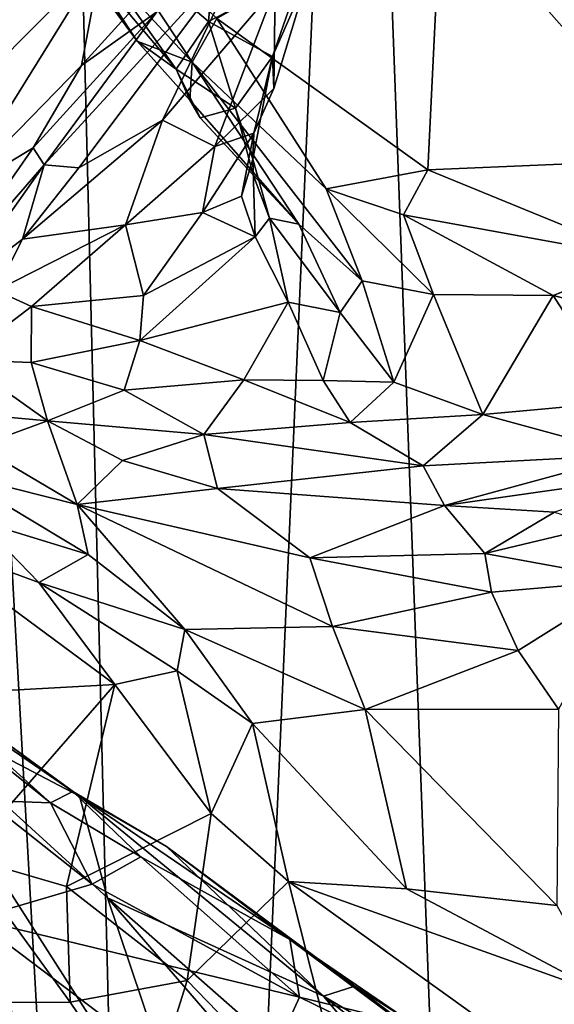
# Model space of a CAD drawing. Extents: x -0.69 to 0.69, y -1.36 to 0.
# Drawn here: x -0.49 to -0.44, y -0.65 to -0.55 of the extents above; entities that cross this region are included whole.
import ezdxf

# ---------------------------------------------------------------- set-up
doc = ezdxf.new("R2010")
doc.units = 0

msp = doc.modelspace()

# ---------------------------------------------------------------- linework, layer by layer
for points in [[(-0.438125, -0.917355, 2.28851), (-0.407817, -0.408294, 2.288513), (-0.414924, -0.413421, 2.288521)], [(-0.376498, -0.978583, 2.288513), (-0.407817, -0.408294, 2.288513), (-0.438125, -0.917355, 2.28851)], [(-0.438125, -0.917355, 2.28851), (-0.414924, -0.413421, 2.288521), (-0.455256, -0.456344, 2.288496)], [(-0.574198, -0.571096, 1.499297), (-0.454367, -0.45066, 1.585418), (-0.502533, -0.498363, 1.211034)], [(-0.544802, -0.541504, 1.68202), (-0.454367, -0.45066, 1.585418), (-0.574198, -0.571096, 1.499297)], [(-0.578814, -0.576067, 1.150536), (-0.459919, -0.456232, 1.116034), (-0.588925, -0.587017, 1.127162)], [(-0.459919, -0.456232, 1.116034), (-0.565933, -0.564268, 1.059293), (-0.588925, -0.587017, 1.127162)], [(-0.502533, -0.498363, 1.211034), (-0.459919, -0.456232, 1.116034), (-0.578814, -0.576067, 1.150536)], [(-0.459919, -0.456232, 1.116034), (-0.519869, -0.517977, 0.967203), (-0.565933, -0.564268, 1.059293)], [(-0.473852, -0.88112, 2.288514), (-0.455256, -0.456344, 2.288496), (-0.483763, -0.482537, 2.288507)], [(-0.455256, -0.456344, 2.288496), (-0.473852, -0.88112, 2.288514), (-0.438125, -0.917355, 2.28851)], [(-0.560457, -0.557239, 2.168673), (-0.477181, -0.474868, 2.190718), (-0.537581, -0.534842, 2.155984)], [(-0.51759, -0.515083, 2.197126), (-0.477181, -0.474868, 2.190718), (-0.560457, -0.557239, 2.168673)], [(-0.495414, -0.493958, 2.28851), (-0.473852, -0.88112, 2.288514), (-0.483763, -0.482537, 2.288507)], [(-0.503191, -0.502577, 2.288514), (-0.473852, -0.88112, 2.288514), (-0.495414, -0.493958, 2.28851)], [(-0.503191, -0.502577, 2.288514), (-0.529353, -0.823703, 2.288513), (-0.473852, -0.88112, 2.288514)], [(-0.493581, -0.540333, 0.585367), (-0.480218, -0.548611, 0.581287), (-0.503316, -0.571836, 0.585069)], [(-0.483286, -0.540612, 0.473867), (-0.471305, -0.558792, 0.477394), (-0.485251, -0.543723, 0.480171)], [(-0.483286, -0.540612, 0.473867), (-0.46889, -0.554502, 0.471706), (-0.471305, -0.558792, 0.477394)], [(-0.486403, -0.543497, 0.489156), (-0.472893, -0.55947, 0.493328), (-0.486026, -0.540878, 0.494311)], [(-0.469724, -0.554777, 0.501599), (-0.486026, -0.540878, 0.494311), (-0.472893, -0.55947, 0.493328)], [(-0.469059, -0.54727, 0.505066), (-0.486026, -0.540878, 0.494311), (-0.469724, -0.554777, 0.501599)], [(-0.446822, -0.541807, 0.453348), (-0.448148, -0.569373, 0.467671), (-0.46889, -0.554502, 0.471706)], [(-0.446822, -0.541807, 0.453348), (-0.423474, -0.568302, 0.45294), (-0.448148, -0.569373, 0.467671)], [(-0.410875, -0.553408, 0.436286), (-0.423474, -0.568302, 0.45294), (-0.446822, -0.541807, 0.453348)], [(-0.485251, -0.543723, 0.480171), (-0.476716, -0.556713, 0.488168), (-0.486403, -0.543497, 0.489156)], [(-0.476716, -0.556713, 0.488168), (-0.472893, -0.55947, 0.493328), (-0.486403, -0.543497, 0.489156)], [(-0.485251, -0.543723, 0.480171), (-0.471305, -0.558792, 0.477394), (-0.476716, -0.556713, 0.488168)], [(-0.485862, -0.56887, 0.572669), (-0.465809, -0.546973, 0.559984), (-0.482456, -0.569169, 0.552122)], [(-0.485862, -0.56887, 0.572669), (-0.474807, -0.553819, 0.575624), (-0.465809, -0.546973, 0.559984)], [(-0.482456, -0.569169, 0.552122), (-0.465809, -0.546973, 0.559984), (-0.474219, -0.564475, 0.541756)], [(-0.465809, -0.546973, 0.559984), (-0.463158, -0.5515, 0.536553), (-0.474219, -0.564475, 0.541756)], [(-0.460559, -0.550008, 0.512642), (-0.469059, -0.54727, 0.505066), (-0.469724, -0.554777, 0.501599)], [(-0.480218, -0.548611, 0.581287), (-0.472327, -0.548228, 0.578292), (-0.482199, -0.559099, 0.578921)], [(-0.472327, -0.548228, 0.578292), (-0.474807, -0.553819, 0.575624), (-0.482199, -0.559099, 0.578921)], [(-0.480218, -0.548611, 0.581287), (-0.494666, -0.571884, 0.581406), (-0.503316, -0.571836, 0.585069)], [(-0.480218, -0.548611, 0.581287), (-0.482199, -0.559099, 0.578921), (-0.494666, -0.571884, 0.581406)], [(-0.463412, -0.558218, 0.510184), (-0.460559, -0.550008, 0.512642), (-0.469724, -0.554777, 0.501599)], [(-0.459884, -0.550151, 0.519767), (-0.460559, -0.550008, 0.512642), (-0.463412, -0.558218, 0.510184)], [(-0.459884, -0.550151, 0.519767), (-0.463412, -0.558218, 0.510184), (-0.463283, -0.561356, 0.514607)], [(-0.463158, -0.5515, 0.536553), (-0.459884, -0.550151, 0.519767), (-0.463283, -0.561356, 0.514607)], [(-0.463158, -0.5515, 0.536553), (-0.469095, -0.567068, 0.524263), (-0.474219, -0.564475, 0.541756)], [(-0.463158, -0.5515, 0.536553), (-0.463283, -0.561356, 0.514607), (-0.469095, -0.567068, 0.524263)], [(-0.486944, -0.567184, 0.577344), (-0.474807, -0.553819, 0.575624), (-0.485862, -0.56887, 0.572669)], [(-0.482199, -0.559099, 0.578921), (-0.474807, -0.553819, 0.575624), (-0.486944, -0.567184, 0.577344)], [(-0.46706, -0.563307, 0.50009), (-0.469724, -0.554777, 0.501599), (-0.472893, -0.55947, 0.493328)], [(-0.46889, -0.554502, 0.471706), (-0.458158, -0.571212, 0.476005), (-0.471305, -0.558792, 0.477394)], [(-0.46706, -0.563307, 0.50009), (-0.463412, -0.558218, 0.510184), (-0.469724, -0.554777, 0.501599)], [(-0.448148, -0.569373, 0.467671), (-0.458158, -0.571212, 0.476005), (-0.46889, -0.554502, 0.471706)], [(-0.476716, -0.556713, 0.488168), (-0.471305, -0.558792, 0.477394), (-0.471533, -0.562524, 0.487383)], [(-0.471533, -0.562524, 0.487383), (-0.472893, -0.55947, 0.493328), (-0.476716, -0.556713, 0.488168)], [(-0.46706, -0.563307, 0.50009), (-0.465356, -0.568318, 0.503795), (-0.463412, -0.558218, 0.510184)], [(-0.463412, -0.558218, 0.510184), (-0.465356, -0.568318, 0.503795), (-0.465242, -0.565748, 0.512609)], [(-0.463283, -0.561356, 0.514607), (-0.463412, -0.558218, 0.510184), (-0.465242, -0.565748, 0.512609)], [(-0.494666, -0.571884, 0.581406), (-0.482199, -0.559099, 0.578921), (-0.486944, -0.567184, 0.577344)], [(-0.471305, -0.558792, 0.477394), (-0.460839, -0.574681, 0.490282), (-0.471533, -0.562524, 0.487383)], [(-0.471305, -0.558792, 0.477394), (-0.454604, -0.580261, 0.488672), (-0.460839, -0.574681, 0.490282)], [(-0.458158, -0.571212, 0.476005), (-0.454604, -0.580261, 0.488672), (-0.471305, -0.558792, 0.477394)], [(-0.471533, -0.562524, 0.487383), (-0.470521, -0.564236, 0.490821), (-0.472893, -0.55947, 0.493328)], [(-0.470521, -0.564236, 0.490821), (-0.46706, -0.563307, 0.50009), (-0.472893, -0.55947, 0.493328)], [(-0.463283, -0.561356, 0.514607), (-0.465242, -0.565748, 0.512609), (-0.469095, -0.567068, 0.524263)], [(-0.471533, -0.562524, 0.487383), (-0.460839, -0.574681, 0.490282), (-0.470521, -0.564236, 0.490821)], [(-0.470521, -0.564236, 0.490821), (-0.46534, -0.569843, 0.495014), (-0.46706, -0.563307, 0.50009)], [(-0.46534, -0.569843, 0.495014), (-0.465356, -0.568318, 0.503795), (-0.46706, -0.563307, 0.50009)], [(-0.488008, -0.576185, 0.555229), (-0.474219, -0.564475, 0.541756), (-0.477861, -0.574768, 0.530863)], [(-0.482456, -0.569169, 0.552122), (-0.474219, -0.564475, 0.541756), (-0.488008, -0.576185, 0.555229)], [(-0.474219, -0.564475, 0.541756), (-0.469095, -0.567068, 0.524263), (-0.477861, -0.574768, 0.530863)], [(-0.470521, -0.564236, 0.490821), (-0.460839, -0.574681, 0.490282), (-0.46534, -0.569843, 0.495014)], [(-0.465242, -0.565748, 0.512609), (-0.470292, -0.573557, 0.518302), (-0.469095, -0.567068, 0.524263)], [(-0.465242, -0.565748, 0.512609), (-0.466471, -0.571949, 0.509578), (-0.470292, -0.573557, 0.518302)], [(-0.465356, -0.568318, 0.503795), (-0.466471, -0.571949, 0.509578), (-0.465242, -0.565748, 0.512609)], [(-0.494666, -0.571884, 0.581406), (-0.486944, -0.567184, 0.577344), (-0.497348, -0.582124, 0.576695)], [(-0.486944, -0.567184, 0.577344), (-0.485862, -0.56887, 0.572669), (-0.497348, -0.582124, 0.576695)], [(-0.469095, -0.567068, 0.524263), (-0.470292, -0.573557, 0.518302), (-0.477861, -0.574768, 0.530863)], [(-0.497348, -0.582124, 0.576695), (-0.485862, -0.56887, 0.572669), (-0.494596, -0.581257, 0.571569)], [(-0.494596, -0.581257, 0.571569), (-0.485862, -0.56887, 0.572669), (-0.488008, -0.576185, 0.555229)], [(-0.485862, -0.56887, 0.572669), (-0.482456, -0.569169, 0.552122), (-0.488008, -0.576185, 0.555229)], [(-0.465356, -0.568318, 0.503795), (-0.465132, -0.575937, 0.505284), (-0.466471, -0.571949, 0.509578)], [(-0.46534, -0.569843, 0.495014), (-0.463706, -0.574121, 0.49822), (-0.465356, -0.568318, 0.503795)], [(-0.463706, -0.574121, 0.49822), (-0.465132, -0.575937, 0.505284), (-0.465356, -0.568318, 0.503795)], [(-0.423474, -0.568302, 0.45294), (-0.426806, -0.578116, 0.461575), (-0.448148, -0.569373, 0.467671)], [(-0.460839, -0.574681, 0.490282), (-0.463706, -0.574121, 0.49822), (-0.46534, -0.569843, 0.495014)], [(-0.448148, -0.569373, 0.467671), (-0.450534, -0.573766, 0.472573), (-0.458158, -0.571212, 0.476005)], [(-0.426806, -0.578116, 0.461575), (-0.450534, -0.573766, 0.472573), (-0.448148, -0.569373, 0.467671)], [(-0.450534, -0.573766, 0.472573), (-0.447614, -0.581615, 0.482801), (-0.458158, -0.571212, 0.476005)], [(-0.458158, -0.571212, 0.476005), (-0.447614, -0.581615, 0.482801), (-0.454604, -0.580261, 0.488672)], [(-0.466471, -0.571949, 0.509578), (-0.465132, -0.575937, 0.505284), (-0.470292, -0.573557, 0.518302)], [(-0.470292, -0.573557, 0.518302), (-0.476102, -0.581712, 0.524847), (-0.477861, -0.574768, 0.530863)], [(-0.470292, -0.573557, 0.518302), (-0.465132, -0.575937, 0.505284), (-0.476102, -0.581712, 0.524847)], [(-0.465132, -0.575937, 0.505284), (-0.463706, -0.574121, 0.49822), (-0.461894, -0.582377, 0.502049)], [(-0.460839, -0.574681, 0.490282), (-0.456783, -0.583391, 0.495086), (-0.463706, -0.574121, 0.49822)], [(-0.463706, -0.574121, 0.49822), (-0.456783, -0.583391, 0.495086), (-0.461894, -0.582377, 0.502049)], [(-0.454604, -0.580261, 0.488672), (-0.456783, -0.583391, 0.495086), (-0.460839, -0.574681, 0.490282)], [(-0.450534, -0.573766, 0.472573), (-0.435856, -0.581695, 0.47316), (-0.447614, -0.581615, 0.482801)], [(-0.426806, -0.578116, 0.461575), (-0.435856, -0.581695, 0.47316), (-0.450534, -0.573766, 0.472573)], [(-0.488008, -0.576185, 0.555229), (-0.477861, -0.574768, 0.530863), (-0.490579, -0.581204, 0.555369)], [(-0.490579, -0.581204, 0.555369), (-0.477861, -0.574768, 0.530863), (-0.487101, -0.5828, 0.546414)], [(-0.477861, -0.574768, 0.530863), (-0.476102, -0.581712, 0.524847), (-0.487101, -0.5828, 0.546414)], [(-0.494596, -0.581257, 0.571569), (-0.488008, -0.576185, 0.555229), (-0.490579, -0.581204, 0.555369)], [(-0.465132, -0.575937, 0.505284), (-0.476458, -0.586128, 0.525997), (-0.476102, -0.581712, 0.524847)], [(-0.465132, -0.575937, 0.505284), (-0.461894, -0.582377, 0.502049), (-0.476458, -0.586128, 0.525997)], [(-0.426806, -0.578116, 0.461575), (-0.424218, -0.584627, 0.46649), (-0.435856, -0.581695, 0.47316)], [(-0.454604, -0.580261, 0.488672), (-0.451514, -0.590223, 0.495302), (-0.456783, -0.583391, 0.495086)], [(-0.447614, -0.581615, 0.482801), (-0.451514, -0.590223, 0.495302), (-0.454604, -0.580261, 0.488672)], [(-0.490579, -0.581204, 0.555369), (-0.487101, -0.5828, 0.546414), (-0.493985, -0.588029, 0.56135)], [(-0.476102, -0.581712, 0.524847), (-0.476458, -0.586128, 0.525997), (-0.487101, -0.5828, 0.546414)], [(-0.476458, -0.586128, 0.525997), (-0.461894, -0.582377, 0.502049), (-0.46623, -0.589995, 0.512786)], [(-0.461894, -0.582377, 0.502049), (-0.458452, -0.590064, 0.503053), (-0.46623, -0.589995, 0.512786)], [(-0.456783, -0.583391, 0.495086), (-0.458452, -0.590064, 0.503053), (-0.461894, -0.582377, 0.502049)], [(-0.442763, -0.593399, 0.491802), (-0.451514, -0.590223, 0.495302), (-0.447614, -0.581615, 0.482801)], [(-0.435856, -0.581695, 0.47316), (-0.442763, -0.593399, 0.491802), (-0.447614, -0.581615, 0.482801)], [(-0.435856, -0.581695, 0.47316), (-0.429099, -0.592148, 0.480222), (-0.442763, -0.593399, 0.491802)], [(-0.435856, -0.581695, 0.47316), (-0.424218, -0.584627, 0.46649), (-0.429099, -0.592148, 0.480222)], [(-0.487101, -0.5828, 0.546414), (-0.487157, -0.588298, 0.547106), (-0.493985, -0.588029, 0.56135)], [(-0.487101, -0.5828, 0.546414), (-0.476458, -0.586128, 0.525997), (-0.487157, -0.588298, 0.547106)], [(-0.456783, -0.583391, 0.495086), (-0.451514, -0.590223, 0.495302), (-0.458452, -0.590064, 0.503053)], [(-0.476458, -0.586128, 0.525997), (-0.477987, -0.591013, 0.531916), (-0.487157, -0.588298, 0.547106)], [(-0.476458, -0.586128, 0.525997), (-0.46623, -0.589995, 0.512786), (-0.477987, -0.591013, 0.531916)], [(-0.493985, -0.588029, 0.56135), (-0.485543, -0.594037, 0.549869), (-0.498824, -0.592801, 0.575866)], [(-0.493985, -0.588029, 0.56135), (-0.487157, -0.588298, 0.547106), (-0.485543, -0.594037, 0.549869)], [(-0.487157, -0.588298, 0.547106), (-0.477987, -0.591013, 0.531916), (-0.485543, -0.594037, 0.549869)], [(-0.477987, -0.591013, 0.531916), (-0.46623, -0.589995, 0.512786), (-0.470173, -0.595369, 0.524758)], [(-0.46623, -0.589995, 0.512786), (-0.455799, -0.594192, 0.505747), (-0.470173, -0.595369, 0.524758)], [(-0.46623, -0.589995, 0.512786), (-0.458452, -0.590064, 0.503053), (-0.455799, -0.594192, 0.505747)], [(-0.451514, -0.590223, 0.495302), (-0.455799, -0.594192, 0.505747), (-0.458452, -0.590064, 0.503053)], [(-0.477987, -0.591013, 0.531916), (-0.470173, -0.595369, 0.524758), (-0.485543, -0.594037, 0.549869)], [(-0.451514, -0.590223, 0.495302), (-0.442763, -0.593399, 0.491802), (-0.455799, -0.594192, 0.505747)], [(-0.485543, -0.594037, 0.549869), (-0.492347, -0.596519, 0.570418), (-0.498824, -0.592801, 0.575866)], [(-0.429099, -0.592148, 0.480222), (-0.428214, -0.597363, 0.489965), (-0.442763, -0.593399, 0.491802)], [(-0.485543, -0.594037, 0.549869), (-0.482623, -0.602248, 0.568623), (-0.492347, -0.596519, 0.570418)], [(-0.485543, -0.594037, 0.549869), (-0.478176, -0.597936, 0.544008), (-0.482623, -0.602248, 0.568623)], [(-0.470173, -0.595369, 0.524758), (-0.478176, -0.597936, 0.544008), (-0.485543, -0.594037, 0.549869)], [(-0.442763, -0.593399, 0.491802), (-0.448622, -0.598428, 0.507289), (-0.455799, -0.594192, 0.505747)], [(-0.442763, -0.593399, 0.491802), (-0.428214, -0.597363, 0.489965), (-0.448622, -0.598428, 0.507289)], [(-0.455799, -0.594192, 0.505747), (-0.448622, -0.598428, 0.507289), (-0.470173, -0.595369, 0.524758)], [(-0.470173, -0.595369, 0.524758), (-0.468814, -0.600678, 0.535514), (-0.478176, -0.597936, 0.544008)], [(-0.448622, -0.598428, 0.507289), (-0.468814, -0.600678, 0.535514), (-0.470173, -0.595369, 0.524758)], [(-0.492347, -0.596519, 0.570418), (-0.482623, -0.602248, 0.568623), (-0.494843, -0.599161, 0.578231)], [(-0.478176, -0.597936, 0.544008), (-0.468814, -0.600678, 0.535514), (-0.482623, -0.602248, 0.568623)], [(-0.428214, -0.597363, 0.489965), (-0.44651, -0.602347, 0.516533), (-0.448622, -0.598428, 0.507289)], [(-0.428214, -0.597363, 0.489965), (-0.424254, -0.599153, 0.495913), (-0.44651, -0.602347, 0.516533)], [(-0.448622, -0.598428, 0.507289), (-0.44651, -0.602347, 0.516533), (-0.468814, -0.600678, 0.535514)], [(-0.494843, -0.599161, 0.578231), (-0.481544, -0.607151, 0.577649), (-0.492248, -0.603887, 0.581662)], [(-0.494843, -0.599161, 0.578231), (-0.482623, -0.602248, 0.568623), (-0.481544, -0.607151, 0.577649)], [(-0.424254, -0.599153, 0.495913), (-0.435701, -0.602995, 0.51393), (-0.44651, -0.602347, 0.516533)], [(-0.468814, -0.600678, 0.535514), (-0.45977, -0.607492, 0.54805), (-0.482623, -0.602248, 0.568623)], [(-0.468814, -0.600678, 0.535514), (-0.44651, -0.602347, 0.516533), (-0.45977, -0.607492, 0.54805)], [(-0.482623, -0.602248, 0.568623), (-0.472025, -0.614527, 0.583397), (-0.481544, -0.607151, 0.577649)], [(-0.482623, -0.602248, 0.568623), (-0.457537, -0.614226, 0.563831), (-0.472025, -0.614527, 0.583397)], [(-0.482623, -0.602248, 0.568623), (-0.45977, -0.607492, 0.54805), (-0.457537, -0.614226, 0.563831)], [(-0.44651, -0.602347, 0.516533), (-0.442564, -0.607047, 0.532755), (-0.45977, -0.607492, 0.54805)], [(-0.44651, -0.602347, 0.516533), (-0.435701, -0.602995, 0.51393), (-0.442564, -0.607047, 0.532755)], [(-0.435701, -0.602995, 0.51393), (-0.431336, -0.604365, 0.521392), (-0.442564, -0.607047, 0.532755)], [(-0.492248, -0.603887, 0.581662), (-0.486388, -0.609904, 0.585716), (-0.49851, -0.605441, 0.585683)], [(-0.492248, -0.603887, 0.581662), (-0.481544, -0.607151, 0.577649), (-0.486388, -0.609904, 0.585716)], [(-0.431336, -0.604365, 0.521392), (-0.428227, -0.609688, 0.533476), (-0.442564, -0.607047, 0.532755)], [(-0.49851, -0.605441, 0.585683), (-0.478903, -0.619938, 0.593141), (-0.508048, -0.621537, 0.598428)], [(-0.486388, -0.609904, 0.585716), (-0.478903, -0.619938, 0.593141), (-0.49851, -0.605441, 0.585683)], [(-0.486388, -0.609904, 0.585716), (-0.481544, -0.607151, 0.577649), (-0.472025, -0.614527, 0.583397)], [(-0.442564, -0.607047, 0.532755), (-0.441916, -0.610861, 0.543271), (-0.45977, -0.607492, 0.54805)], [(-0.441916, -0.610861, 0.543271), (-0.457537, -0.614226, 0.563831), (-0.45977, -0.607492, 0.54805)], [(-0.442564, -0.607047, 0.532755), (-0.428227, -0.609688, 0.533476), (-0.441916, -0.610861, 0.543271)], [(-0.472025, -0.614527, 0.583397), (-0.4728, -0.618583, 0.589646), (-0.486388, -0.609904, 0.585716)], [(-0.486388, -0.609904, 0.585716), (-0.4728, -0.618583, 0.589646), (-0.478903, -0.619938, 0.593141)], [(-0.428227, -0.609688, 0.533476), (-0.439271, -0.616579, 0.551222), (-0.441916, -0.610861, 0.543271)], [(-0.428227, -0.609688, 0.533476), (-0.435325, -0.622357, 0.55423), (-0.439271, -0.616579, 0.551222)], [(-0.441916, -0.610861, 0.543271), (-0.439271, -0.616579, 0.551222), (-0.457537, -0.614226, 0.563831)], [(-0.457537, -0.614226, 0.563831), (-0.454325, -0.622398, 0.574413), (-0.472025, -0.614527, 0.583397)], [(-0.439271, -0.616579, 0.551222), (-0.454325, -0.622398, 0.574413), (-0.457537, -0.614226, 0.563831)], [(-0.472025, -0.614527, 0.583397), (-0.465385, -0.62376, 0.588947), (-0.4728, -0.618583, 0.589646)], [(-0.454325, -0.622398, 0.574413), (-0.465385, -0.62376, 0.588947), (-0.472025, -0.614527, 0.583397)], [(-0.439271, -0.616579, 0.551222), (-0.435325, -0.622357, 0.55423), (-0.454325, -0.622398, 0.574413)], [(-0.500977, -0.61742, 0.700292), (-0.4824, -0.630903, 0.702289), (-0.498629, -0.619722, 0.705434)], [(-0.498926, -0.620602, 0.69582), (-0.485241, -0.631556, 0.690241), (-0.500977, -0.61742, 0.700292)], [(-0.485241, -0.631556, 0.690241), (-0.483056, -0.630456, 0.695771), (-0.500977, -0.61742, 0.700292)], [(-0.500977, -0.61742, 0.700292), (-0.483056, -0.630456, 0.695771), (-0.4824, -0.630903, 0.702289)], [(-0.4728, -0.618583, 0.589646), (-0.469446, -0.632604, 0.599153), (-0.478903, -0.619938, 0.593141)], [(-0.465385, -0.62376, 0.588947), (-0.469446, -0.632604, 0.599153), (-0.4728, -0.618583, 0.589646)], [(-0.478903, -0.619938, 0.593141), (-0.493684, -0.636864, 0.609818), (-0.508048, -0.621537, 0.598428)], [(-0.4824, -0.630903, 0.702289), (-0.501716, -0.620781, 0.711966), (-0.498629, -0.619722, 0.705434)], [(-0.478903, -0.619938, 0.593141), (-0.483672, -0.639781, 0.609216), (-0.493684, -0.636864, 0.609818)], [(-0.478903, -0.619938, 0.593141), (-0.469446, -0.632604, 0.599153), (-0.483672, -0.639781, 0.609216)], [(-0.501716, -0.620781, 0.711966), (-0.469402, -0.671342, 0.733011), (-0.502392, -0.65221, 0.742902)], [(-0.479648, -0.640893, 0.712875), (-0.469402, -0.671342, 0.733011), (-0.501716, -0.620781, 0.711966)], [(-0.4824, -0.630903, 0.702289), (-0.479648, -0.640893, 0.712875), (-0.501716, -0.620781, 0.711966)], [(-0.491549, -0.631329, 0.688254), (-0.485241, -0.631556, 0.690241), (-0.498926, -0.620602, 0.69582)], [(-0.526256, -0.622051, 0.612264), (-0.48417, -0.663074, 0.636573), (-0.526013, -0.629616, 0.628192)], [(-0.491891, -0.654365, 0.629855), (-0.48417, -0.663074, 0.636573), (-0.526256, -0.622051, 0.612264)], [(-0.454325, -0.622398, 0.574413), (-0.450258, -0.640016, 0.588941), (-0.465385, -0.62376, 0.588947)], [(-0.435325, -0.622357, 0.55423), (-0.435486, -0.641655, 0.576488), (-0.454325, -0.622398, 0.574413)], [(-0.454325, -0.622398, 0.574413), (-0.435486, -0.641655, 0.576488), (-0.450258, -0.640016, 0.588941)], [(-0.465385, -0.62376, 0.588947), (-0.461848, -0.639275, 0.599194), (-0.469446, -0.632604, 0.599153)], [(-0.450258, -0.640016, 0.588941), (-0.461848, -0.639275, 0.599194), (-0.465385, -0.62376, 0.588947)], [(-0.526013, -0.629616, 0.628192), (-0.48417, -0.663074, 0.636573), (-0.514467, -0.641325, 0.637598)], [(-0.485241, -0.631556, 0.690241), (-0.476373, -0.636851, 0.689981), (-0.483056, -0.630456, 0.695771)], [(-0.483056, -0.630456, 0.695771), (-0.473842, -0.635839, 0.697137), (-0.4824, -0.630903, 0.702289)], [(-0.483056, -0.630456, 0.695771), (-0.461716, -0.644989, 0.689297), (-0.473842, -0.635839, 0.697137)], [(-0.476373, -0.636851, 0.689981), (-0.461716, -0.644989, 0.689297), (-0.483056, -0.630456, 0.695771)], [(-0.492758, -0.642958, 0.678964), (-0.481135, -0.639557, 0.685233), (-0.491549, -0.631329, 0.688254)], [(-0.491549, -0.631329, 0.688254), (-0.481135, -0.639557, 0.685233), (-0.485241, -0.631556, 0.690241)], [(-0.481135, -0.639557, 0.685233), (-0.476373, -0.636851, 0.689981), (-0.485241, -0.631556, 0.690241)], [(-0.4824, -0.630903, 0.702289), (-0.458411, -0.650568, 0.699267), (-0.479648, -0.640893, 0.712875)], [(-0.473842, -0.635839, 0.697137), (-0.458411, -0.650568, 0.699267), (-0.4824, -0.630903, 0.702289)], [(-0.469446, -0.632604, 0.599153), (-0.471824, -0.649007, 0.611127), (-0.483672, -0.639781, 0.609216)], [(-0.469446, -0.632604, 0.599153), (-0.461848, -0.639275, 0.599194), (-0.471824, -0.649007, 0.611127)], [(-0.461716, -0.644989, 0.689297), (-0.455331, -0.64958, 0.6919), (-0.473842, -0.635839, 0.697137)], [(-0.473842, -0.635839, 0.697137), (-0.455331, -0.64958, 0.6919), (-0.458411, -0.650568, 0.699267)], [(-0.493684, -0.636864, 0.609818), (-0.483293, -0.651137, 0.61935), (-0.490484, -0.651191, 0.62424)], [(-0.483672, -0.639781, 0.609216), (-0.483293, -0.651137, 0.61935), (-0.493684, -0.636864, 0.609818)], [(-0.46077, -0.650645, 0.682001), (-0.476373, -0.636851, 0.689981), (-0.481135, -0.639557, 0.685233)], [(-0.46077, -0.650645, 0.682001), (-0.461716, -0.644989, 0.689297), (-0.476373, -0.636851, 0.689981)], [(-0.461848, -0.639275, 0.599194), (-0.454963, -0.666397, 0.610821), (-0.471824, -0.649007, 0.611127)], [(-0.461848, -0.639275, 0.599194), (-0.436386, -0.657577, 0.589873), (-0.454963, -0.666397, 0.610821)], [(-0.450258, -0.640016, 0.588941), (-0.430522, -0.650488, 0.579525), (-0.461848, -0.639275, 0.599194)], [(-0.461848, -0.639275, 0.599194), (-0.430522, -0.650488, 0.579525), (-0.436386, -0.657577, 0.589873)], [(-0.492758, -0.642958, 0.678964), (-0.46077, -0.650645, 0.682001), (-0.481135, -0.639557, 0.685233)], [(-0.483672, -0.639781, 0.609216), (-0.471824, -0.649007, 0.611127), (-0.483293, -0.651137, 0.61935)], [(-0.435486, -0.641655, 0.576488), (-0.430522, -0.650488, 0.579525), (-0.450258, -0.640016, 0.588941)], [(-0.514467, -0.641325, 0.637598), (-0.48417, -0.663074, 0.636573), (-0.500014, -0.65319, 0.644644)], [(-0.458411, -0.650568, 0.699267), (-0.429621, -0.684889, 0.70533), (-0.479648, -0.640893, 0.712875)], [(-0.479648, -0.640893, 0.712875), (-0.429621, -0.684889, 0.70533), (-0.433219, -0.694615, 0.719967)], [(-0.479648, -0.640893, 0.712875), (-0.433219, -0.694615, 0.719967), (-0.469402, -0.671342, 0.733011)], [(-0.486583, -0.658265, 0.665339), (-0.492758, -0.642958, 0.678964), (-0.503128, -0.643824, 0.672131)], [(-0.486583, -0.658265, 0.665339), (-0.466381, -0.662908, 0.66866), (-0.492758, -0.642958, 0.678964)], [(-0.492758, -0.642958, 0.678964), (-0.466381, -0.662908, 0.66866), (-0.46077, -0.650645, 0.682001)], [(-0.493546, -0.655948, 0.661777), (-0.486583, -0.658265, 0.665339), (-0.503128, -0.643824, 0.672131)], [(-0.46077, -0.650645, 0.682001), (-0.450925, -0.653051, 0.683201), (-0.461716, -0.644989, 0.689297)], [(-0.461716, -0.644989, 0.689297), (-0.450017, -0.652977, 0.687211), (-0.455331, -0.64958, 0.6919)], [(-0.461716, -0.644989, 0.689297), (-0.450925, -0.653051, 0.683201), (-0.450017, -0.652977, 0.687211)], [(-0.471824, -0.649007, 0.611127), (-0.475894, -0.662091, 0.624321), (-0.483293, -0.651137, 0.61935)], [(-0.471824, -0.649007, 0.611127), (-0.454963, -0.666397, 0.610821), (-0.475894, -0.662091, 0.624321)], [(-0.455331, -0.64958, 0.6919), (-0.438048, -0.662586, 0.686362), (-0.458411, -0.650568, 0.699267)], [(-0.450017, -0.652977, 0.687211), (-0.438048, -0.662586, 0.686362), (-0.455331, -0.64958, 0.6919)], [(-0.483293, -0.651137, 0.61935), (-0.475894, -0.662091, 0.624321), (-0.490484, -0.651191, 0.62424)], [(-0.466381, -0.662908, 0.66866), (-0.451171, -0.655336, 0.678536), (-0.46077, -0.650645, 0.682001)], [(-0.451171, -0.655336, 0.678536), (-0.450925, -0.653051, 0.683201), (-0.46077, -0.650645, 0.682001)], [(-0.458411, -0.650568, 0.699267), (-0.438048, -0.662586, 0.686362), (-0.43572, -0.668396, 0.692344)], [(-0.43572, -0.668396, 0.692344), (-0.429621, -0.684889, 0.70533), (-0.458411, -0.650568, 0.699267)], [(-0.430522, -0.650488, 0.579525), (-0.422064, -0.664403, 0.578975), (-0.436386, -0.657577, 0.589873)], [(-0.490484, -0.651191, 0.62424), (-0.475894, -0.662091, 0.624321), (-0.491891, -0.654365, 0.629855)]]:
    msp.add_3dface(points)

doc.saveas('drawing.dxf')
